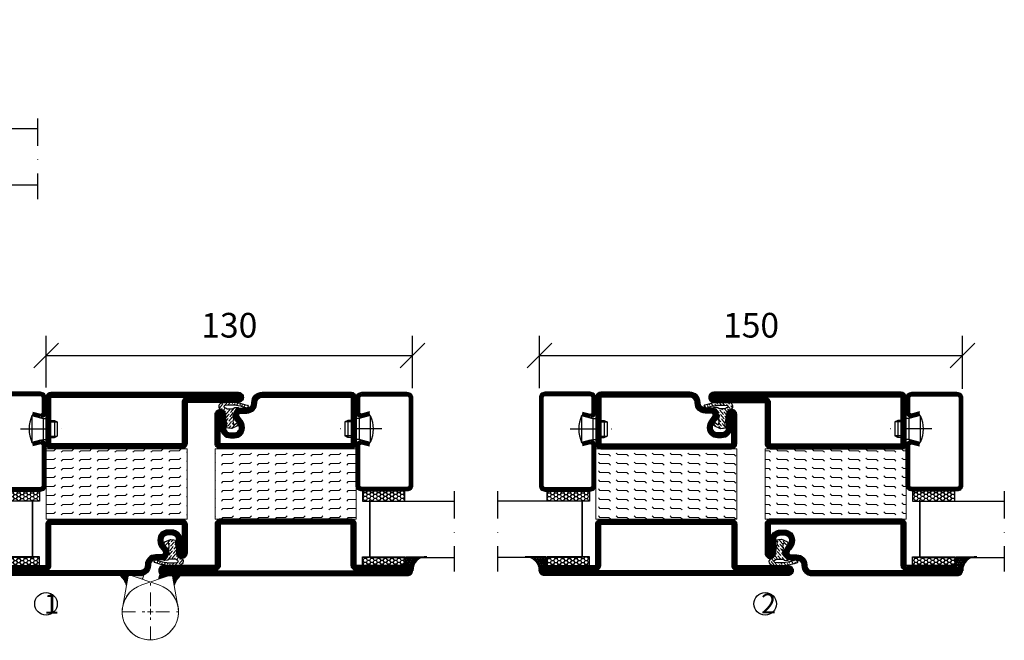
# Model space of a CAD drawing. Units: millimetres. Extents: x 2537 to 3869, y 1446 to 2738.
# Drawn here: x 3492 to 3841, y 1800 to 2020 of the extents above; entities that cross this region are included whole.
import ezdxf

# ---------------------------------------------------------------- set-up
doc = ezdxf.new("R2010")
doc.units = ezdxf.units.MM
doc.header["$LTSCALE"] = 19.36
doc.header["$PDMODE"] = 3
doc.header["$PDSIZE"] = 0.3125
doc.linetypes.add('DASHDOT', pattern=[1, 0.5, -0.25, 0, -0.25])
doc.linetypes.add('HIDDEN', pattern=[0.375, 0.25, -0.125])
doc.layers.get('0').update_dxf_attribs({"linetype": 'CONTINUOUS'})
doc.layers.get('Defpoints').update_dxf_attribs({"linetype": 'CONTINUOUS'})
for name, color, linetype in [('CENTRUM', 3, 'DASHDOT'), ('DIMENSION', 2, 'CONTINUOUS'), ('FOGNINGB', 5, 'CONTINUOUS'), ('GLAS_MED_FOGNING', 2, 'CONTINUOUS'), ('Gångjärn', 61, 'CONTINUOUS'), ('ISOLATION', 2, 'CONTINUOUS'), ('ISOLATOR', 2, 'CONTINUOUS'), ('KON', 8, 'CONTINUOUS'), ('SPKONTUR', 7, 'CONTINUOUS'), ('STALPROFIL', 1, 'CONTINUOUS')]:
    doc.layers.add(name, color=color, linetype=linetype)
doc.styles.get("Standard").update_dxf_attribs({"font": 'geniso.shx', "width": 0.7, "oblique": 15, "height": 2.5})
doc.dimstyles.new('Gen-Iso', dxfattribs={"dimtxt": 2.5, "dimasz": 2.5, "dimexe": 2, "dimexo": 1, "dimgap": 1.5, "dimtad": 1, "dimtxsty": 'Standard', "dimblk": 'OBLIQUE', "dimcen": 2.5, "dimclrd": 2, "dimclre": 2, "dimclrt": 6, "dimadec": 0, "dimazin": 0, "dimtfac": 1, "dimtmove": 0, "dimatfit": 3, "dimfxl": 1, "dimlwd": -1, "dimlwe": -1, "dimarcsym": 0})

# ---------------------------------------------------------------- blocks, each defined once
blk = doc.blocks.new('SP40020')
at = {"layer": 'CENTRUM'}
blk.add_line((-13, 34.07), (-13, 18), dxfattribs=at)
at = {"layer": 'GLAS_MED_FOGNING'}
for p, q in [((-8.2, 30), (-17.8, 30)), ((-17.8, 30), (-16.73, 26)), ((-8.2, 30), (-9.27, 26)), ((-9.27, 26), (-16.73, 26)), ((-16.73, 26), (-16.73, 25)), ((-9.27, 26), (-9.27, 25)), ((-16, 23.5), (-16, 22)), ((-10, 22), (-16, 22)), ((-16, 22), (-15.5, 21)), ((-15.5, 23.5), (-15.5, 21)), ((-10.5, 21), (-15.5, 21)), ((-10.5, 23.5), (-10.5, 21)), ((-10, 22), (-10.5, 21)), ((-10, 23.5), (-10, 22))]:
    blk.add_line(p, q, dxfattribs=at)
blk.add_arc((-13, 18.93), 12.07, 66.5445, 113.4555, dxfattribs=at)
blk = doc.blocks.new('*U113')
at = {"layer": 'STALPROFIL'}
h = blk.add_hatch(dxfattribs=at)
h.set_pattern_fill('NET3', color=252, scale=0.25, angle=-90)
h.set_pattern_definition([(270, (-16.9549, 104.3988), (0.79375, -2e-15), []), (330, (-16.9549, 104.3988), (0.396875, 0.6874077), []), (30, (-16.9549, 104.3988), (-0.396875, 0.6874077), [])])
h.paths.add_polyline_path([(-58.33, 25, -0.455957), (-63.24, 20.05, -0.383307), (-61.33, 17.5), (-58.33, 17.5)])
h = blk.add_hatch(dxfattribs=at)
h.set_pattern_fill('HONEY', color=252, scale=0.25, angle=-90)
h.set_pattern_definition([(270, (-16.9941, 104.69716), (0.6874077, -1.190625), [0.79375, -1.5875]), (30, (-16.9941, 104.69716), (0.6874077, 1.190625), [0.79375, -1.5875]), (330, (-16.9941, 104.69716), (1.3748153, -3e-09), [-1.5875, 0.79375])])
h.paths.add_polyline_path([(-58.37, 17.2), (-61.37, 17.2), (-61.37, 2.2), (-58.37, 2.2)])
h = blk.add_hatch(dxfattribs=at)
h.set_pattern_fill('HONEY', color=252, scale=0.25, angle=-90)
h.set_pattern_definition([(270, (-33.5392, 104.69716), (0.6874077, -1.190625), [0.79375, -1.5875]), (30, (-33.5392, 104.69716), (0.6874077, 1.190625), [0.79375, -1.5875]), (330, (-33.5392, 104.69716), (1.3748153, -3e-09), [-1.5875, 0.79375])])
h.paths.add_polyline_path([(-35.04, 17.2), (-38.54, 17.2), (-38.54, 2.2), (-35.04, 2.2)])
for p, q in [((-38.56, 4.74), (-38.56, 19.74)), ((-58.56, 4.74), (-38.15, 4.74)), ((-58.15, 4.74), (-38.38, 4.74))]:
    blk.add_line(p, q)
blk.add_lwpolyline([(-58.33, 17.5), (-58.33, 25, -0.455957), (-63.24, 20.05, -0.383307), (-61.33, 17.5)], format="xyb", close=True)
for points in [[(-58.37, 2.2), (-58.37, 17.2), (-61.37, 17.2), (-61.37, 2.2)], [(-38.54, 2.2), (-38.54, 17.2), (-35.04, 17.2), (-35.04, 2.2)]]:
    blk.add_lwpolyline(points, close=True)
at = {"layer": 'CENTRUM'}
blk.add_line((-35.06, 34.74), (-63.56, 34.74), dxfattribs=at)
at = {"layer": 'FOGNINGB'}
for p, q in [((-58.56, 4.74), (-58.56, 34.74)), ((-38.56, 4.74), (-38.56, 34.74)), ((-38.56, 4.74), (-58.15, 4.74))]:
    blk.add_line(p, q, dxfattribs=at)
at = {"layer": 'GLAS_MED_FOGNING'}
blk.add_line((-58.39, 2.51), (-58.39, 4.49), dxfattribs=at)
at = {"layer": 'KON'}
for p, q in [((-58.38, 4.74), (-58.39, 4.74)), ((-58.39, 4.74), (-38.56, 4.74)), ((-58.39, 4.74), (-38.56, 4.74)), ((-38.56, 4.74), (-58.38, 4.74)), ((-38.56, 4.74), (-58.38, 4.74)), ((-38.56, 4.74), (-38.56, 4.74))]:
    blk.add_line(p, q, dxfattribs=at)
at = {"layer": 'SPKONTUR'}
for points in [[(-8.17, 4.94), (-8.98, 1.94, 0.414214), (-6.98, -0.06), (-1.98, -0.06, 0.414214), (0.02, 1.94), (0.02, 17.94, 0.414214), (-1.98, 19.94), (-32.98, 19.94, 0.414214), (-34.98, 17.94), (-34.98, 1.94, 0.414214), (-32.98, -0.06), (-18.98, -0.06, 0.414214), (-16.98, 1.94), (-17.78, 4.94)], [(-6.97, 4.62), (-7.72, 1.82, 0.36588), (-6.98, 1.19), (-1.98, 1.19, 0.414214), (-1.23, 1.94), (-1.23, 17.94, 0.414214), (-1.98, 18.69), (-32.98, 18.69, 0.414214), (-33.73, 17.94), (-33.73, 1.94, 0.414214), (-32.98, 1.19), (-18.98, 1.19, 0.36588), (-18.24, 1.82), (-18.99, 4.62)]]:
    blk.add_lwpolyline(points, format="xyb", dxfattribs=at)
at = {"layer": 'STALPROFIL', "const_width": 1.25}
blk.add_lwpolyline([(-7.57, 4.78), (-8.35, 1.87, 0.398381), (-6.98, 0.57), (-1.98, 0.57, 0.414214), (-0.6, 1.94), (-0.6, 17.94, 0.414214), (-1.98, 19.32), (-32.98, 19.32, 0.414214), (-34.35, 17.94), (-34.35, 1.94, 0.414214), (-32.98, 0.57), (-18.98, 0.57, 0.398381), (-17.6, 1.87), (-18.39, 4.78)], format="xyb", dxfattribs=at)
at = {"layer": 'GLAS_MED_FOGNING', "extrusion": (0, 0, -1), "xscale": -1, "zscale": -1}
blk.add_blockref('SP40020', (-0.02, -25.06), dxfattribs=at)
blk = doc.blocks.new('_Oblique')
at = {"color": 0, "linetype": 'ByBlock', "lineweight": -2}
blk.add_line((-0.5, -0.5), (0.5, 0.5), dxfattribs=at)
blk = doc.blocks.new('*D71')
at = {"layer": 'Defpoints', "color": 0, "lineweight": 0, "transparency": 16777216}
for p in [(3631.01, 1901.32), (3501.01, 1886.52), (3631.01, 1886.31)]:
    blk.add_point(p, dxfattribs=at)
at = {"layer": 'DIMENSION', "color": 2, "transparency": 16777216}
for p, q in [((3501.01, 1890.02), (3501.01, 1908.32)), ((3631.01, 1889.81), (3631.01, 1908.32)), ((3501.01, 1901.32), (3631.01, 1901.32))]:
    blk.add_line(p, q, dxfattribs=at)
at = {"layer": 'DIMENSION', "color": 2, "transparency": 16777216, "xscale": 8.75, "yscale": 8.75, "zscale": 8.75, "rotation": 180}
blk.add_blockref('_Oblique', (3501.01, 1901.32), dxfattribs=at)
at = {"layer": 'DIMENSION', "color": 2, "transparency": 16777216, "xscale": 8.75, "yscale": 8.75, "zscale": 8.75}
blk.add_blockref('_Oblique', (3631.01, 1901.32), dxfattribs=at)
at = {"layer": 'DIMENSION', "color": 6, "lineweight": 0, "transparency": 16777216, "insert": (3566.01, 1910.95), "char_height": 8.75, "attachment_point": 5}
blk.add_mtext('130', dxfattribs=at)
blk = doc.blocks.new('*D72')
at = {"layer": 'Defpoints', "color": 0, "lineweight": 0, "transparency": 16777216}
for p in [(3826.05, 1901.32), (3676.05, 1886.31), (3826.05, 1886.08)]:
    blk.add_point(p, dxfattribs=at)
at = {"layer": 'DIMENSION', "color": 2, "transparency": 16777216}
for p, q in [((3676.05, 1889.81), (3676.05, 1908.32)), ((3826.05, 1889.58), (3826.05, 1908.32)), ((3676.05, 1901.32), (3826.05, 1901.32))]:
    blk.add_line(p, q, dxfattribs=at)
at = {"layer": 'DIMENSION', "color": 2, "transparency": 16777216, "xscale": 8.75, "yscale": 8.75, "zscale": 8.75, "rotation": 180}
blk.add_blockref('_Oblique', (3676.05, 1901.32), dxfattribs=at)
at = {"layer": 'DIMENSION', "color": 2, "transparency": 16777216, "xscale": 8.75, "yscale": 8.75, "zscale": 8.75}
blk.add_blockref('_Oblique', (3826.05, 1901.32), dxfattribs=at)
at = {"layer": 'DIMENSION', "color": 6, "lineweight": 0, "transparency": 16777216, "insert": (3751.05, 1910.95), "char_height": 8.75, "attachment_point": 5}
blk.add_mtext('150', dxfattribs=at)
blk = doc.blocks.new('*U85')
at = {"layer": 'CENTRUM', "color": 0, "linetype": 'HIDDEN', "lineweight": 0, "transparency": 16777216}
for p, q in [((0, 2), (0, 10.12)), ((-10.12, 0), (-2, 0)), ((2, 0), (10.12, 0)), ((0, -10.12), (0, -2))]:
    blk.add_line(p, q, dxfattribs=at)
at = {"layer": 'CENTRUM', "color": 0, "linetype": 'Continuous', "lineweight": 0, "transparency": 16777216}
for p, q in [((-1, 0), (1, 0)), ((0, -1), (0, 1))]:
    blk.add_line(p, q, dxfattribs=at)
blk = doc.blocks.new('5010')
at = {"layer": 'SPKONTUR'}
blk.add_lwpolyline([(-8.4, 11.9), (-8.4, 11.89), (-8.4, 11.9, -0.414214), (-5.9, 14.4), (-3.8, 14.4, 0.414214), (-2, 16.2), (-2, 16.4, -0.414214), (1.6, 20), (33.2, 20, -0.414214), (35, 18.2), (35, 1.8, -0.414214), (33.2, 0), (-13.2, 0, -0.414214), (-15, 1.8), (-15, 12.1, -0.414214), (-13.2, 13.9), (-13.2, 13.9, -0.414214), (-11.4, 12.1), (-11.4, 7.4, 0.414214), (-9.6, 5.6), (-8.2, 5.6, 0.414214), (-6.4, 7.4, 0.198912), (-7.28, 9.52), (-7.52, 9.76, -0.198912), (-8.4, 11.89)], format="xyb", dxfattribs=at)
blk.add_lwpolyline([(-6.65, 11.89), (-6.65, 11.9, -0.414214), (-5.9, 12.65), (-3.8, 12.65, 0.414214), (-0.25, 16.2), (-0.25, 16.4, -0.414214), (1.6, 18.25), (33.2, 18.25, -0.414214), (33.25, 18.2), (33.25, 1.8, -0.414214), (33.2, 1.75), (-13.2, 1.75, -0.414214), (-13.25, 1.8), (-13.25, 12.1, -0.413618), (-13.2, 12.15, -0.41358), (-13.15, 12.1), (-13.15, 7.4, 0.414214), (-9.6, 3.85), (-8.2, 3.85, 0.414214), (-4.65, 7.4, 0.198912), (-6.04, 10.76), (-6.28, 11, -0.198912)], format="xyb", close=True, dxfattribs=at)
at = {"layer": 'STALPROFIL', "const_width": 1.75}
blk.add_lwpolyline([(-7.52, 11.89), (-7.52, 11.9, -0.414214), (-5.9, 13.53), (-3.8, 13.53, 0.414214), (-1.13, 16.2), (-1.13, 16.4, -0.414214), (1.6, 19.12), (33.2, 19.12, -0.414214), (34.12, 18.2), (34.12, 1.8, -0.414214), (33.2, 0.88), (-13.2, 0.88, -0.414214), (-14.12, 1.8), (-14.12, 12.1, -0.414214), (-13.2, 13.02, -0.414214), (-12.28, 12.1), (-12.28, 7.4, 0.414214), (-9.6, 4.73), (-8.2, 4.73, 0.414214), (-5.52, 7.4, 0.198912), (-6.66, 10.14), (-6.9, 10.38, -0.198912)], format="xyb", close=True, dxfattribs=at)
blk = doc.blocks.new('55025')
at = {"layer": 'ISOLATOR', "lineweight": 0}
h = blk.add_hatch(dxfattribs=at)
h.set_pattern_fill('FLEX', color=256, scale=0.5, style=0)
h.set_pattern_definition([(0, (230, -950.0312), (0, 3.175), [3.175, -3.175]), (45, (233.175, -950.0312), (2e-16, 3.175), [0.79375, -2.902628, 0.79375, -4.490128])])
h.paths.add_polyline_path([(35, 0), (35, 25), (-15, 25), (-15, 0)])
blk.add_lwpolyline([(-15, 0), (35, 0), (35, 25), (-15, 25)], close=True, dxfattribs=at)
blk = doc.blocks.new('SP40035')
at = {"layer": 'GLAS_MED_FOGNING', "lineweight": 0}
h = blk.add_hatch(dxfattribs=at)
h.set_pattern_fill('ANSI36', color=256, scale=0.25, angle=5, style=0)
h.set_pattern_definition([(50, (1250, -935), (0.2848244, 1.57429627), [1.984375, -0.396875, 0, -0.396875])])
h.paths.add_polyline_path([(6.28, 11.93, -0.354119), (6.48, 12.26), (6.63, 12.32, -0.206482), (7.71, 13.98, -0.042559), (8.12, 14.28, 0.7927), (8, 14.65), (6.9, 14.56, 0.177741), (6.78, 14.5), (6.71, 14.43, -0.198912), (6, 14.14), (4.43, 14.14, -0.155409), (3.85, 14.32, 0.0327), (3.54, 14.52, -0.977099), (3.45, 15.32, -0.132977), (10.82, 14.45, 0.048391), (10.91, 14.4), (11.2, 14.4, 0.020293), (11.35, 14.41, 0.593297), (11.43, 15.37, 0.066094), (6.59, 16.4), (3.67, 16.4, 0.01672), (2.43, 16.26, 0.695311), (1.97, 13.89, -0.169939), (3.05, 13.4, -0.085808), (3.42, 12.96), (3.44, 12.83, -0.105307), (3.6, 12.1), (3.6, 11.85), (4.21, 8.01, -0.463822), (4.11, 7.89), (3.86, 8.02, 0.250947), (3.6, 7.77), (3.6, 7.54, 0.062275), (3.64, 7.45), (5.74, 7.16, 0.129372), (5.89, 7.19), (7.85, 8.08, 0.605976), (7.76, 9.28), (6.8, 8.41, -0.440011), (6.44, 8.66), (6.29, 9.75, -0.305731), (6.38, 9.95), (6.43, 9.98, 0.305731), (6.53, 10.18)])
at = {"layer": 'ISOLATION', "flags": 128}
blk.add_lwpolyline([(2.43, 16.26, -0.122178), (11.43, 15.37, -1), (10.82, 14.45, 0.13322), (3.44, 15.32, 0.960853), (3.54, 14.52, -0.0327), (3.85, 14.32, 0.155409), (4.43, 14.14), (6, 14.14, 0.198912), (6.71, 14.43), (6.78, 14.5, -0.177741), (6.9, 14.56), (8, 14.65, -0.7927), (8.12, 14.28, 0.196607), (6.77, 12.46, -0.247298), (6.64, 12.32), (6.48, 12.26, 0.354119), (6.28, 11.93), (6.53, 10.18, -0.305731), (6.43, 9.98), (6.38, 9.95, 0.305731), (6.29, 9.75), (6.44, 8.66, 0.440011), (6.8, 8.41), (7.76, 9.28, -0.605976), (7.85, 8.08), (5.85, 7.18, -0.094896), (5.74, 7.16), (3.64, 7.45, -0.501378), (3.86, 8.02), (4.11, 7.89, 0.453318), (4.21, 8.01), (3.42, 12.96, 0.212342), (2.3, 13.75, -0.806331)], format="xyb", close=True, dxfattribs=at)
blk = doc.blocks.new('5022')
at = {"layer": 'SPKONTUR', "flags": 128}
blk.add_lwpolyline([(-15, -1.8), (-15, -16.4), (-33.2, -16.4, 0.414214), (-35, -18.2), (-35, -18.2, 0.414214), (-33.2, -20), (53.2, -20, 0.414214), (55, -18.2), (55, -18.2, 0.414214), (53.2, -16.4), (35, -16.4), (35, -1.8, 0.414214), (33.2, 0), (-13.2, 0, 0.414214)], format="xyb", close=True, dxfattribs=at)
at = {"layer": 'SPKONTUR'}
for points in [[(10, -18.25), (53.2, -18.25, 0.413617), (53.25, -18.2, 0.413581), (53.2, -18.15), (35, -18.15, -0.414214), (33.25, -16.4), (33.25, -1.8, 0.414214), (33.2, -1.75), (10, -1.75), (-13.2, -1.75, 0.414214), (-13.25, -1.8), (-13.25, -16.4, -0.414214), (-15, -18.15), (-33.2, -18.15, 0.413629), (-33.25, -18.2, 0.413569), (-33.2, -18.25)], [(53.2, -18.25), (53.2, -18.25, 0.413617), (53.25, -18.2, 0.413581), (53.2, -18.15), (35, -18.15, -0.414214), (33.25, -16.4), (33.25, -1.8, 0.414214), (33.2, -1.75), (33.2, -1.75), (-13.2, -1.75, 0.414214), (-13.25, -1.8), (-13.25, -16.4, -0.414214), (-15, -18.15), (-33.2, -18.15, 0.413629), (-33.25, -18.2, 0.413569), (-33.2, -18.25)]]:
    blk.add_lwpolyline(points, format="xyb", close=True, dxfattribs=at)
at = {"layer": 'STALPROFIL', "const_width": 1.75, "flags": 128}
blk.add_lwpolyline([(53.2, -17.28), (35, -17.28, -0.414214), (34.12, -16.4), (34.12, -1.8, 0.414214), (33.2, -0.88), (33.2, -0.88), (-13.2, -0.88, 0.414214), (-14.12, -1.8), (-14.12, -16.4, -0.414214), (-15, -17.28), (-33.2, -17.28, 0.414214), (-34.12, -18.2, 0.414214), (-33.2, -19.12), (53.2, -19.12, 0.414214), (54.12, -18.2, 0.414214)], format="xyb", close=True, dxfattribs=at)
blk.add_lwpolyline([(53.2, -19.12), (53.2, -19.12)], dxfattribs=at)
blk = doc.blocks.new('*U148')
at = {"lineweight": 0}
for name, p in [('5010', (-10, -20)), ('SP40035', (-25, -20)), ('55025', (-10, -45)), ('5022', (-10, -45))]:
    blk.add_blockref(name, p, dxfattribs=at)
blk = doc.blocks.new('5021')
at = {"layer": 'SPKONTUR'}
for points in [[(-15, -16.4), (-15, -1.8, -0.414214), (-13.2, 0), (33.2, 0, -0.414214), (35, -1.8), (35, -18.2, -0.414214), (33.2, -20), (-33.2, -20, -0.414214), (-35, -18.2), (-35, -18.2, -0.414214), (-33.2, -16.4)], [(-13.25, -16.4), (-13.25, -1.8, -0.414214), (-13.2, -1.75), (33.2, -1.75, -0.414214), (33.25, -1.8), (33.25, -18.2, -0.414214), (33.2, -18.25), (-33.2, -18.25, -0.413618), (-33.25, -18.2, -0.413579), (-33.2, -18.15), (-15, -18.15, 0.414214)]]:
    blk.add_lwpolyline(points, format="xyb", close=True, dxfattribs=at)
at = {"layer": 'STALPROFIL', "const_width": 1.75}
blk.add_lwpolyline([(-14.13, -16.4), (-14.13, -1.8, -0.414214), (-13.2, -0.87), (33.2, -0.87, -0.414214), (34.12, -1.8), (34.12, -18.2, -0.414214), (33.2, -19.12), (-33.2, -19.12, -0.414214), (-34.13, -18.2, -0.414214), (-33.2, -17.27), (-15, -17.27, 0.414214)], format="xyb", close=True, dxfattribs=at)
blk = doc.blocks.new('5011')
at = {"layer": 'SPKONTUR'}
blk.add_lwpolyline([(-8.4, 11.9), (-8.4, 11.89), (-8.4, 11.9, -0.414214), (-5.9, 14.4), (-3.8, 14.4, 0.414214), (-2, 16.2), (-2, 16.4, -0.414214), (1.6, 20), (53.2, 20, -0.414214), (55, 18.2), (55, 18.2, -0.414214), (53.2, 16.4), (35, 16.4), (35, 1.8, -0.414214), (33.2, 0), (-13.2, 0, -0.414214), (-15, 1.8), (-15, 12.1, -0.414214), (-13.2, 13.9), (-13.2, 13.9, -0.414214), (-11.4, 12.1), (-11.4, 7.4, 0.414214), (-9.6, 5.6), (-8.2, 5.6, 0.414214), (-6.4, 7.4, 0.198912), (-7.28, 9.52), (-7.52, 9.76, -0.198912), (-8.4, 11.89)], format="xyb", dxfattribs=at)
blk.add_lwpolyline([(-6.65, 11.89), (-6.65, 11.9, -0.414214), (-5.9, 12.65), (-3.8, 12.65, 0.414214), (-0.25, 16.2), (-0.25, 16.4, -0.414214), (1.6, 18.25), (53.2, 18.25, -0.413617), (53.25, 18.2, -0.413581), (53.2, 18.15), (35, 18.15, 0.414214), (33.25, 16.4), (33.25, 1.8, -0.414214), (33.2, 1.75), (-13.2, 1.75, -0.414214), (-13.25, 1.8), (-13.25, 12.1, -0.413618), (-13.2, 12.15, -0.41358), (-13.15, 12.1), (-13.15, 7.4, 0.414214), (-9.6, 3.85), (-8.2, 3.85, 0.414214), (-4.65, 7.4, 0.198912), (-6.04, 10.76), (-6.28, 11, -0.198912)], format="xyb", close=True, dxfattribs=at)
at = {"layer": 'STALPROFIL', "const_width": 1.75}
blk.add_lwpolyline([(-7.52, 11.89), (-7.52, 11.9, -0.414214), (-5.9, 13.52), (-3.8, 13.52, 0.414214), (-1.12, 16.2), (-1.12, 16.4, -0.414214), (1.6, 19.12), (53.2, 19.12, -0.414214), (54.12, 18.2, -0.414214), (53.2, 17.27), (35, 17.27, 0.414214), (34.12, 16.4), (34.12, 1.8, -0.414214), (33.2, 0.88), (-13.2, 0.88, -0.414214), (-14.12, 1.8), (-14.12, 12.1, -0.414214), (-13.2, 13.02, -0.414214), (-12.28, 12.1), (-12.28, 7.4, 0.414214), (-9.6, 4.73), (-8.2, 4.73, 0.414214), (-5.52, 7.4, 0.198912), (-6.66, 10.14), (-6.9, 10.38, -0.198912)], format="xyb", close=True, dxfattribs=at)
blk = doc.blocks.new('*U164')
at = {"lineweight": 0, "xscale": -1, "rotation": 180}
for name, p in [('5021', (-10, -20)), ('55025', (-10, -20)), ('5011', (-10, -45)), ('SP40035', (-25, -45))]:
    blk.add_blockref(name, p, dxfattribs=at)
blk = doc.blocks.new('*U204')
at = {"lineweight": 0, "xscale": -1, "rotation": 180}
for name, p in [('5021', (-10, -20)), ('55025', (-10, -20)), ('5011', (-10, -45)), ('SP40035', (-25, -45))]:
    blk.add_blockref(name, p, dxfattribs=at)

msp = doc.modelspace()

# ---------------------------------------------------------------- hatches: boundary and pattern name
at = {"layer": 'Gångjärn', "lineweight": 0}
h = msp.add_hatch(color=256, dxfattribs=at)
h.dxf.hatch_style = 1
h.paths.add_polyline_path([(3530.186, 1823.099, -0.3143033), (3530.599, 1823.494), (3527.089, 1823.494, -0.138841), (3529.562, 1819.743)])
h = msp.add_hatch(color=256, dxfattribs=at)
h.dxf.hatch_style = 1
h.paths.add_polyline_path([(3530.843, 1823.471, 0.0474339), (3530.751, 1823.494), (3535.014, 1823.494, 0.0593394), (3535.719, 1823.578, -0.1144061), (3535.076, 1822.041)])
h = msp.add_hatch(color=256, dxfattribs=at)
h.dxf.hatch_style = 1
h.paths.add_polyline_path([(3541.453, 1823.933, 0.1989124), (3542.513, 1823.494), (3545.276, 1823.494, 0.0392187), (3545.2, 1823.476), (3540.952, 1822.041, -0.1169454)])
h = msp.add_hatch(color=256, dxfattribs=at)
h.dxf.hatch_style = 1
h.paths.add_polyline_path([(3545.845, 1823.084, 0.3227956), (3545.429, 1823.494), (3548.939, 1823.494, 0.138841), (3546.466, 1819.743)])

# ---------------------------------------------------------------- linework, layer by layer
at = {"layer": 'GLAS_MED_FOGNING'}
for centre in [(3501.014, 1813.31), (3756.014, 1813.31)]:
    msp.add_circle(centre, 4, dxfattribs=at)
at = {"layer": 'Gångjärn', "lineweight": 0}
for p, q in [((3530.186, 1823.099), (3528.212, 1812.472)), ((3541.069, 1820.016), (3530.828, 1823.476)), ((3534.96, 1820.016), (3545.2, 1823.476)), ((3545.843, 1823.099), (3547.817, 1812.472))]:
    msp.add_line(p, q, dxfattribs=at)
for centre, radius, start, end in [((3521.702, 1817.252), 8.245, 17.5878, 49.20568), ((3530.676, 1823), 0.5, 72.21469, 168.59406), ((3530.676, 1823), 0.5, 72.21469, 168.59406), ((3530.676, 1823), 0.5, 72.21469, 168.59406), ((3532.082, 1824.196), 3.689, 324.24937, 350.35582), ((3545.192, 1821.931), 4.241, 151.83725, 178.51797), ((3545.353, 1823), 0.5, 11.40594, 107.78531), ((3545.353, 1823), 0.5, 11.40594, 107.78531), ((3545.353, 1823), 0.5, 11.40594, 107.78531), ((3554.326, 1817.252), 8.245, 130.79432, 162.4122), ((3538.014, 1810.494), 10, 107.78531, 41.81031), ((3538.014, 1810.494), 10, 138.18969, 72.21469)]:
    msp.add_arc(centre, radius, start, end, dxfattribs=at)

# ---------------------------------------------------------------- block references
at = {"lineweight": 0, "xscale": -1, "rotation": 270}
for p in [(3463.246, 2020.39), (3611.074, 1888.291), (3806.114, 1888.297)]:
    msp.add_blockref('*U113', p, dxfattribs=at)
at = {"lineweight": 0, "rotation": 90.00000000000001}
for p in [(3500.954, 1888.289), (3695.905, 1888.289)]:
    msp.add_blockref('*U113', p, dxfattribs=at)
at = {"xscale": -1}
for name, p in [('*U164', (3526.014, 1888.312)), ('*U148', (3720.965, 1888.314))]:
    msp.add_blockref(name, p, dxfattribs=at)
for name, p in [('*U148', (3586.014, 1888.314)), ('*U204', (3781.054, 1888.318))]:
    msp.add_blockref(name, p)
at = {"layer": 'CENTRUM', "linetype": 'HIDDEN', "lineweight": 0}
msp.add_blockref('*U85', (3538.014, 1810.494), dxfattribs=at)

# ---------------------------------------------------------------- texts
at = {"layer": 'CENTRUM', "char_height": 7, "width": 8.75, "attachment_point": 1}
for s, insert in [('{\\C6;1}', (3500.31, 1816.812)), ('{\\C6;2}', (3754.6, 1816.899))]:
    msp.add_mtext(s, dxfattribs=dict(at, insert=insert))

# ---------------------------------------------------------------- dimensions: what is measured, and where the dimension line sits
at = {"layer": 'DIMENSION', "lineweight": 0}
for base, p1, p2, picture, middle in [((3631.014, 1901.32), (3501.014, 1886.516), (3631.014, 1886.314), '*D71', (3566.014, 1910.945)), ((3826.054, 1901.32), (3676.052, 1886.312), (3826.054, 1886.085), '*D72', (3751.053, 1910.945))]:
    dim = msp.add_linear_dim(base=base, p1=p1, p2=p2, dimstyle='Gen-Iso', dxfattribs=at)
    dim.commit()
    dim.dimension.update_dxf_attribs({"geometry": picture, "text_midpoint": middle})

doc.saveas('drawing.dxf')
